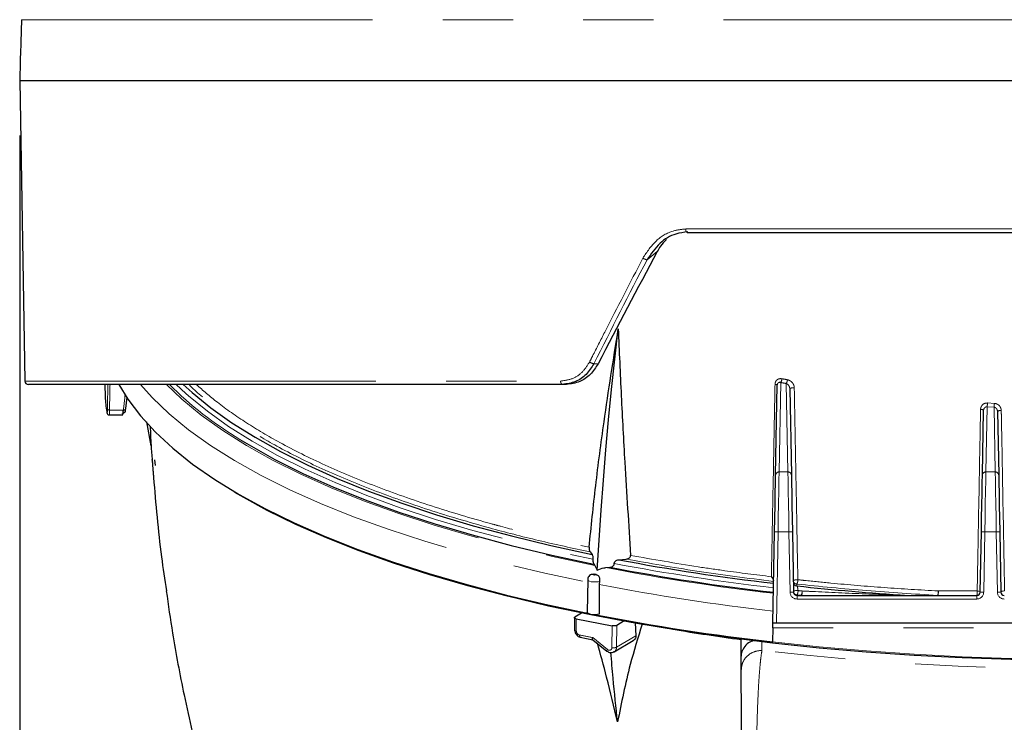
# Model space of a CAD drawing. Units: millimetres. Extents: x 207 to 2007, y 88 to 2868.
# Drawn here: x 527 to 705, y 1589 to 1717 of the extents above; entities that cross this region are included whole.
import ezdxf

# ---------------------------------------------------------------- set-up
doc = ezdxf.new("R2010")
doc.units = ezdxf.units.MM
doc.header["$LTSCALE"] = 10
doc.linetypes.add('PHANTOM', pattern=[12.7, 6.35, -1.27, 1.27, -1.27, 1.27, -1.27])
doc.layers.add('WAKU', color=7, linetype='Continuous')
doc.styles.add('SLDTEXTSTYLE0', font='TXT', dxfattribs={"width": 0.7, "bigfont": 'bigfont'})
doc.dimstyles.new('SLDDIMSTYLE3', dxfattribs={"dimtxt": 27.285156, "dimasz": 25, "dimexe": 0, "dimexo": 0.0625, "dimgap": 6.821289, "dimtad": 3, "dimlfac": 0.8, "dimrnd": 1e-09, "dimzin": 12, "dimdsep": 46, "dimtxsty": 'SLDTEXTSTYLE0', "dimblk1": 'OPEN30', "dimblk2": 'OPEN30', "dimsah": 1, "dimcen": 0.09, "dimadec": 0, "dimazin": 3, "dimtfac": 1, "dimtofl": 0, "dimtmove": 0, "dimatfit": 3, "dimldrblk": 'OPEN30', "dimfxl": 1, "dimfrac": 2, "dimtolj": 1, "dimtzin": 12, "dimarcsym": 0})

# ---------------------------------------------------------------- blocks, each defined once
blk = doc.blocks.new('_Open30')
at = {"color": 0, "linetype": 'ByBlock', "lineweight": -2}
for p, q in [((-1, 0.267949), (0, 0)), ((0, 0), (-1, -0.267949)), ((0, 0), (-1, 0))]:
    blk.add_line(p, q, dxfattribs=at)
blk = doc.blocks.new('_D_4')
at = {"layer": 'WAKU'}
for p, q in [((527.38, 1695.54), (527.38, 1323)), ((912.38, 1695.54), (912.38, 1323)), ((676.97, 1401.27), (669.81, 1401.27)), ((669.81, 1401.27), (669.81, 1369.52)), ((762.79, 1401.27), (769.95, 1401.27)), ((769.95, 1401.27), (769.95, 1369.52)), ((669.81, 1369.52), (676.97, 1369.52)), ((769.95, 1369.52), (762.79, 1369.52)), ((527.38, 1333), (912.38, 1333))]:
    blk.add_line(p, q, dxfattribs=at)
at = {"layer": 'WAKU', "xscale": 25, "yscale": 25, "rotation": 180}
blk.add_blockref('_Open30', (527.38, 1333, -1.12), dxfattribs=at)
at = {"layer": 'WAKU', "xscale": 25, "yscale": 25}
blk.add_blockref('_Open30', (912.38, 1333, -1.12), dxfattribs=at)
at = {"layer": 'WAKU', "char_height": 23.812, "attachment_point": 1, "style": 'SLDTEXTSTYLE0'}
for s, insert in [('12.126', (676.97, 1400.22)), ('%%c', (680.99, 1363.7)), ('308', (711.15, 1363.7))]:
    blk.add_mtext(s, dxfattribs=dict(at, insert=insert))

msp = doc.modelspace()

# ---------------------------------------------------------------- linework, layer by layer
at = {"color": 7, "linetype": 'Continuous', "lineweight": 25}
for p, q in [((527.380453, 1705.540393), (528.329769, 1651.154486)), ((542.761581, 1650.540393), (542.844822, 1648.300662)), ((555.700781, 1650.540395), (557.411676, 1648.926773)), ((626.276293, 1650.540391), (625.536386, 1650.540393)), ((664.128815, 1634.176422), (664.430265, 1650.404592)), ((666.6853, 1649.770487), (666.974969, 1634.176422)), ((546.75023, 1648.205977), (546.519765, 1646.182534)), ((701.535936, 1634.176422), (701.752843, 1645.853324)), ((543.562015, 1645.020589), (545.970248, 1645.020589)), ((704.26181, 1645.651535), (704.474968, 1634.176422)), ((551.186027, 1639.451377), (550.361285, 1643.745886)), ((551.311401, 1636.950991), (551.38153, 1636.495128)), ((551.922517, 1635.857837), (551.816905, 1636.90738)), ((663.63045, 1607.347642), (663.937782, 1623.892376)), ((667.166002, 1623.892376), (667.369058, 1612.961037)), ((701.141846, 1612.961037), (701.344904, 1623.892376)), ((704.666001, 1623.892376), (704.869058, 1612.961037)), ((630.553364, 1620.240005), (630.910685, 1619.783034)), ((631.247274, 1618.042566), (631.437255, 1617.799785)), ((631.437255, 1617.799785), (631.842613, 1616.969431)), ((633.436935, 1617.404918), (634.146668, 1617.470036)), ((635.747742, 1618.82788), (637.080418, 1618.950247)), ((630.13833, 1615.219631), (630.028937, 1609.330388)), ((667.993952, 1612.347639), (700.516954, 1612.347639)), ((629.029479, 1609.179445), (627.79895, 1608.450483)), ((628.016265, 1608.160833), (634.534601, 1606.873687)), ((636.747079, 1607.765966), (635.376675, 1606.954145)), ((638.702679, 1607.42394), (638.863379, 1605.095906)), ((775.505346, 1607.347641), (664.255558, 1607.347641)), ((628.762915, 1604.829396), (631.054276, 1604.366767)), ((663.615144, 1606.523569), (663.56739, 1603.952723)), ((631.054276, 1604.366768), (633.601565, 1602.303136)), ((634.904951, 1602.173502), (638.365159, 1604.223317)), ((657.896967, 1602.35707), (657.877279, 1604.508573)), ((657.907496, 1598.888118), (657.907496, 1600.764654))]:
    msp.add_line(p, q, dxfattribs=at)
at = {"color": 8, "linetype": 'PHANTOM', "lineweight": 18}
for p, q in [((642.716195, 1674.591625), (640.867799, 1673.0841)), ((631.251652, 1654.290397), (632.023643, 1654.290396)), ((665.054293, 1650.887898), (664.753709, 1634.70608)), ((666.350075, 1634.70608), (666.052852, 1650.706865)), ((543.633112, 1645.897922), (546.146044, 1645.897922)), ((702.37966, 1646.486601), (702.160828, 1634.70608)), ((703.632497, 1646.419194), (702.37966, 1646.486601)), ((702.446475, 1647.182807), (703.694558, 1647.115657)), ((703.850076, 1634.70608), (703.632497, 1646.419194)), ((664.753709, 1634.70608), (666.350075, 1634.70608)), ((702.160828, 1634.70608), (703.850076, 1634.70608)), ((664.562676, 1623.880767), (664.255558, 1607.347641)), ((666.541108, 1623.880767), (664.562676, 1623.880767)), ((666.744164, 1612.949429), (666.541108, 1623.880767)), ((701.969795, 1623.880767), (701.766738, 1612.949429)), ((704.041109, 1623.880767), (701.969795, 1623.880767)), ((704.244165, 1612.949429), (704.041109, 1623.880767)), ((667.955945, 1614.43125), (667.962264, 1614.091135)), ((667.992467, 1612.465307), (667.993952, 1612.385337)), ((667.993952, 1612.385337), (667.993952, 1612.34764)), ((667.993952, 1612.385337), (668.748682, 1612.385337)), ((667.993952, 1611.72264), (667.993952, 1612.347639)), ((668.748682, 1612.385337), (668.748682, 1612.34764)), ((687.892809, 1612.385337), (687.892809, 1612.347641)), ((687.892809, 1612.385337), (693.44752, 1612.385337)), ((693.44752, 1612.385337), (693.44752, 1612.347641)), ((700.516954, 1611.72264), (700.516954, 1612.347639)), ((700.516954, 1611.72264), (667.993952, 1611.72264)), ((628.016265, 1608.160833), (628.073103, 1605.913516)), ((634.534601, 1606.873687), (634.506587, 1602.933519)), ((635.376675, 1606.954145), (635.348884, 1603.013935)), ((638.863379, 1605.095906), (635.348884, 1603.013935)), ((633.687982, 1602.593697), (631.029755, 1604.741516)), ((661.657355, 1602.442716), (661.657355, 1603.969665))]:
    msp.add_line(p, q, dxfattribs=at)
at = {"color": 8, "linetype": 'PHANTOM', "lineweight": 18, "flags": 128}
for points in [[(527.721261, 1716.510125), (527.77837, 1716.510125), (528.223896, 1716.510123), (529.110236, 1716.510123), (530.435359, 1716.510123), (532.196192, 1716.510122), (534.38873, 1716.510125), (537.007888, 1716.510123), (540.04767, 1716.510123), (543.501069, 1716.510125), (547.360154, 1716.510122), (551.616018, 1716.510124), (556.258922, 1716.510126), (561.278136, 1716.510126), (566.662159, 1716.510125), (572.398584, 1716.510125), (578.474225, 1716.510127), (584.875103, 1716.510124), (591.586493, 1716.51012), (598.592972, 1716.510123), (605.878411, 1716.510123), (613.426054, 1716.510119), (621.218551, 1716.510124), (629.237974, 1716.510124), (637.465873, 1716.510122), (645.88333, 1716.510121), (654.470985, 1716.510125), (663.209082, 1716.510126), (672.077527, 1716.510122), (681.055917, 1716.510124), (690.123606, 1716.510123), (699.259739, 1716.510126), (708.443296, 1716.510126), (717.653162, 1716.510121), (726.86815, 1716.510127), (736.067067, 1716.510124), (745.228752, 1716.510124), (754.332137, 1716.510124), (763.35628, 1716.510124), (772.280432, 1716.510117), (781.084057, 1716.510123), (789.746917, 1716.510124), (798.249077, 1716.510129), (806.570984, 1716.510119), (814.693505, 1716.510127), (822.597956, 1716.510121), (830.266149, 1716.510129), (837.680455, 1716.510125), (844.823811, 1716.510128), (851.679798, 1716.510125), (858.232639, 1716.510126), (864.467267, 1716.510121), (870.369347, 1716.510123), (875.925291, 1716.510127), (881.122322, 1716.510119), (885.948492, 1716.510125), (890.392707, 1716.510122), (894.444743, 1716.510124), (898.095267, 1716.510125), (901.335897, 1716.510124), (904.159164, 1716.510123), (906.558586, 1716.510123), (908.52865, 1716.510122), (910.064811, 1716.510122), (911.163548, 1716.510126), (911.822328, 1716.510123), (912.039643, 1716.510125)], [(647.879508, 1678.654487), (656.511835, 1678.654489), (665.290388, 1678.654485), (674.194917, 1678.654486), (683.204869, 1678.654481), (692.299455, 1678.654486), (701.457684, 1678.654487), (710.658428, 1678.654484), (719.880452, 1678.654484), (729.102476, 1678.654484), (738.30322, 1678.654487), (747.461449, 1678.654486), (756.556035, 1678.654481), (765.565987, 1678.654486), (774.470516, 1678.654485), (783.24907, 1678.654489), (791.881396, 1678.654487)], [(648.113815, 1678.040394), (648.054643, 1678.060644), (647.998419, 1678.121422), (647.94993, 1678.218659), (647.912421, 1678.345834), (647.888411, 1678.49443), (647.879508, 1678.654487)], [(528.329769, 1651.154486), (528.332879, 1651.154486), (528.62606, 1651.154486), (529.395668, 1651.154486), (530.639803, 1651.154486), (532.355355, 1651.154486), (534.53804, 1651.154485), (537.182437, 1651.154487), (540.281953, 1651.154486), (543.828876, 1651.154487), (547.81436, 1651.154486), (552.228456, 1651.154486), (557.060213, 1651.154487), (562.297562, 1651.154486), (567.927472, 1651.154486), (573.935909, 1651.154485), (580.307916, 1651.154485), (587.027603, 1651.154485), (594.078246, 1651.154486), (601.44227, 1651.154485), (609.101336, 1651.154486), (617.036372, 1651.154487), (625.227596, 1651.154485)], [(625.227596, 1651.154485), (625.234432, 1651.034114), (625.25263, 1650.918678), (625.281483, 1650.812515), (625.319918, 1650.719616), (625.366484, 1650.643465), (625.419439, 1650.58693), (625.47679, 1650.552141), (625.536386, 1650.540393)], [(549.221718, 1650.540393), (551.31902, 1648.19322), (554.399835, 1645.239572), (557.92273, 1642.344314), (561.878336, 1639.515184), (566.256083, 1636.759737), (571.044245, 1634.085337), (576.230054, 1631.499129), (581.799652, 1629.008019), (587.738147, 1626.618669), (594.029687, 1624.337455), (600.657463, 1622.170478), (607.603751, 1620.123524), (614.850009, 1618.202062), (622.376874, 1616.411226), (630.164239, 1614.755804)], [(553.913722, 1650.540394), (556.730525, 1647.856752), (560.20406, 1645.001953), (564.1043, 1642.212361), (568.420812, 1639.495428), (573.142068, 1636.85842), (578.255448, 1634.308382), (583.74728, 1631.852125), (589.602906, 1629.496215), (595.806669, 1627.246949), (602.341983, 1625.110338), (609.191395, 1623.092087), (616.336595, 1621.197595), (623.7585, 1619.431923), (631.437255, 1617.799785)], [(664.017093, 1650.556783), (664.104619, 1650.545597), (664.18508, 1650.53136), (664.256592, 1650.514411), (664.317463, 1650.495145), (664.36626, 1650.474014), (664.401827, 1650.451526), (664.423331, 1650.428203), (664.430265, 1650.404592)], [(557.411676, 1648.926773), (557.912131, 1648.480651), (561.334109, 1645.68058), (565.169574, 1642.943909), (569.408536, 1640.277779), (574.039938, 1637.68914), (579.051701, 1635.184747), (584.430741, 1632.771129), (590.16305, 1630.454583), (596.233671, 1628.241148), (602.626763, 1626.136598), (609.325664, 1624.146425), (616.312893, 1622.275813), (623.570233, 1620.529645), (631.078761, 1618.912475)], [(664.753709, 1634.70608), (664.726603, 1633.170073), (664.69233, 1631.228082), (664.652395, 1628.964973), (664.608534, 1626.47966), (664.562676, 1623.880767)], [(666.541108, 1623.880767), (666.495245, 1626.47966), (666.451389, 1628.964973), (666.411454, 1631.228082), (666.377181, 1633.170073), (666.350075, 1634.70608)], [(702.160828, 1634.70608), (702.133723, 1633.170073), (702.099453, 1631.228082), (702.059515, 1628.964973), (702.015658, 1626.47966), (701.969795, 1623.880767)], [(704.041109, 1623.880767), (703.995246, 1626.47966), (703.951388, 1628.964973), (703.911452, 1631.228082), (703.877181, 1633.170073), (703.850076, 1634.70608)], [(663.937782, 1623.892376), (663.949786, 1623.892149), (663.985349, 1623.891488), (664.043096, 1623.890415), (664.12081, 1623.888969), (664.215502, 1623.887214), (664.323535, 1623.885204), (664.440761, 1623.883029), (664.562676, 1623.880767)], [(666.541108, 1623.880767), (666.663018, 1623.883029), (666.780243, 1623.885204), (666.888281, 1623.887214), (666.982974, 1623.888969), (667.060688, 1623.890415), (667.118435, 1623.891488), (667.153992, 1623.892149), (667.166002, 1623.892376)], [(701.969795, 1623.880767), (701.847885, 1623.883029), (701.73066, 1623.885204), (701.622624, 1623.887214), (701.527929, 1623.888969), (701.450216, 1623.890415), (701.392471, 1623.891488), (701.356911, 1623.892149), (701.344904, 1623.892376)], [(704.041109, 1623.880767), (704.163019, 1623.883029), (704.280245, 1623.885204), (704.388281, 1623.887214), (704.482974, 1623.888969), (704.560688, 1623.890415), (704.618434, 1623.891488), (704.653994, 1623.892149), (704.666001, 1623.892376)], [(631.519351, 1616.090085), (631.563151, 1616.115157), (631.575556, 1616.144051), (631.554704, 1616.172368), (631.503742, 1616.195803), (631.430438, 1616.210783), (631.345957, 1616.215029), (631.263163, 1616.207894), (631.194645, 1616.190464), (631.150845, 1616.165396), (631.138431, 1616.136498), (631.159292, 1616.108181), (631.210254, 1616.084747), (631.283549, 1616.069766), (631.36803, 1616.06552), (631.450833, 1616.072655), (631.519351, 1616.090085)], [(632.261103, 1614.937488), (631.936975, 1614.850393), (631.546499, 1614.805234), (631.134333, 1614.807181), (630.747648, 1614.856008), (630.430672, 1614.94613), (630.219672, 1615.067239), (630.138768, 1615.205475), (630.138311, 1615.215885)], [(667.331055, 1615.006951), (667.347419, 1615.054203), (667.397361, 1615.09949), (667.478116, 1615.140307), (667.585232, 1615.174408), (667.712805, 1615.199914), (667.853793, 1615.215413), (668.000411, 1615.220051), (668.14458, 1615.213573)], [(666.744164, 1612.949429), (666.866074, 1612.951691), (666.9833, 1612.953867), (667.091338, 1612.955876), (667.18603, 1612.957638), (667.263744, 1612.959078), (667.321491, 1612.96015), (667.357049, 1612.960811), (667.369058, 1612.961037)], [(667.367573, 1613.041008), (667.383824, 1613.090316), (667.433506, 1613.137556), (667.513893, 1613.180131), (667.620562, 1613.215701), (667.747664, 1613.242314), (667.888205, 1613.258504), (668.034479, 1613.263387), (668.178443, 1613.256691)], [(668.931948, 1613.177008), (668.941731, 1613.032007), (668.940632, 1612.883656), (668.928711, 1612.740324), (668.906644, 1612.610084), (668.875673, 1612.500288), (668.83754, 1612.417117), (668.794401, 1612.365257), (668.748682, 1612.34764)], [(700.587362, 1613.183069), (700.699199, 1613.173332), (700.804947, 1613.156887), (700.901076, 1613.134291), (700.984372, 1613.106297), (701.052054, 1613.073837), (701.101861, 1613.037996), (701.132129, 1612.999969), (701.141846, 1612.961035)], [(701.766738, 1612.949429), (701.644828, 1612.951691), (701.527602, 1612.953867), (701.419566, 1612.955876), (701.324873, 1612.957638), (701.24716, 1612.959078), (701.189413, 1612.96015), (701.153853, 1612.960811), (701.141846, 1612.961037)], [(704.244165, 1612.949429), (704.366077, 1612.951691), (704.483301, 1612.953867), (704.591337, 1612.955876), (704.686031, 1612.957638), (704.763744, 1612.959078), (704.821491, 1612.96015), (704.857051, 1612.960811), (704.869058, 1612.961037)], [(705.5463, 1613.184006), (705.416817, 1613.181004), (705.290647, 1613.169054), (705.17321, 1613.148665), (705.069548, 1613.120716), (704.984114, 1613.086404), (704.920578, 1613.047209), (704.88167, 1613.004817), (704.869058, 1612.961037)], [(663.56739, 1603.952723), (671.993871, 1603.067551), (680.538444, 1602.326546), (689.180039, 1601.731536), (697.897346, 1601.283987), (706.668866, 1600.985014), (715.472967, 1600.835336), (724.287937, 1600.835336), (733.092038, 1600.985014), (741.863558, 1601.283987), (750.580865, 1601.731536), (759.222461, 1602.326546), (767.767033, 1603.067551), (776.193514, 1603.952723)], [(658.095749, 1602.33102), (658.070896, 1602.334269), (658.046044, 1602.337525), (658.021196, 1602.34078), (657.996349, 1602.344035), (657.971501, 1602.347291), (657.946653, 1602.350546), (657.92181, 1602.353808), (657.896967, 1602.35707)], [(778.10355, 1602.442716), (769.407176, 1601.498374), (760.580809, 1600.707601), (751.647609, 1600.072482), (742.631026, 1599.594673), (733.554726, 1599.275441), (724.442534, 1599.115608), (715.318368, 1599.115608), (706.206176, 1599.275441), (697.129876, 1599.594673), (688.113293, 1600.072482), (679.180096, 1600.707601), (670.353723, 1601.498374), (661.657355, 1602.442716)]]:
    msp.add_lwpolyline(points, dxfattribs=at)
at = {"color": 7, "linetype": 'Continuous', "lineweight": 25, "flags": 128}
for points in [[(527.380453, 1705.540393), (527.553195, 1705.540393), (528.165279, 1705.540393), (529.218325, 1705.540394), (530.709894, 1705.540394), (532.636558, 1705.540395), (534.993903, 1705.540393), (537.776472, 1705.540393), (540.977893, 1705.540393), (544.59081, 1705.540392), (548.606878, 1705.540395), (553.016895, 1705.540397), (557.810692, 1705.540395), (562.97726, 1705.540392), (568.504715, 1705.540392), (574.380336, 1705.540391), (580.590618, 1705.540391), (587.121257, 1705.540391), (593.957258, 1705.540396), (601.082882, 1705.540397), (608.481746, 1705.540391), (616.136826, 1705.54039), (624.03053, 1705.540394), (632.144678, 1705.540397), (640.460634, 1705.540397), (648.959251, 1705.540394), (657.620989, 1705.540389), (666.425926, 1705.540396), (675.353813, 1705.540396), (684.38411, 1705.540395), (693.496049, 1705.540396), (702.668675, 1705.540392), (711.880888, 1705.540392)], [(648.113815, 1678.040394), (656.718048, 1678.040394), (665.468038, 1678.040389), (674.343588, 1678.040397), (683.324218, 1678.040393), (692.389209, 1678.040391), (701.517636, 1678.040395), (710.688439, 1678.040396), (719.880452, 1678.040389), (729.072466, 1678.040396), (738.243268, 1678.040395), (747.371695, 1678.040391), (756.436686, 1678.040393), (765.417316, 1678.040397), (774.292866, 1678.040389), (783.042856, 1678.040394), (791.647089, 1678.040394)], [(631.842613, 1616.969431), (632.176334, 1622.381212), (632.551368, 1627.807535), (632.967632, 1633.247199), (633.425023, 1638.698993), (633.923439, 1644.161712), (634.462787, 1649.634135), (635.042926, 1655.115052), (635.663746, 1660.603242)], [(625.536386, 1650.540393), (617.371881, 1650.540396), (609.462736, 1650.540394), (601.828657, 1650.540395), (594.488652, 1650.540393), (587.461013, 1650.540395), (580.763248, 1650.540393), (574.412038, 1650.540395), (568.423196, 1650.540393), (562.811652, 1650.540393), (557.591384, 1650.540393), (552.775403, 1650.540394), (548.375686, 1650.540395), (544.403223, 1650.540394), (540.867867, 1650.540393), (537.778465, 1650.540394), (535.142692, 1650.540393), (532.967122, 1650.540394), (531.257176, 1650.540394), (530.017102, 1650.540394), (529.250009, 1650.540393), (528.957778, 1650.540394), (528.954668, 1650.540394)], [(545.324916, 1650.540394), (546.961138, 1647.846942), (549.227921, 1644.848545), (551.938871, 1641.893591), (555.086909, 1638.98977), (558.663839, 1636.144637), (562.660368, 1633.365599), (567.066082, 1630.65989), (571.869518, 1628.034548), (577.058186, 1625.496409), (582.618564, 1623.052078), (588.536188, 1620.707919), (594.795653, 1618.470031), (601.380672, 1616.344237), (608.274108, 1614.336071), (615.458013, 1612.450759), (622.913697, 1610.693209), (630.111359, 1609.169949)], [(556.969708, 1650.540393), (558.556495, 1649.091042), (561.950905, 1646.319903), (565.75194, 1643.611219), (569.949802, 1640.971966), (574.533688, 1638.408941), (579.491798, 1635.92874), (584.811363, 1633.53775), (590.478684, 1631.242129), (596.479177, 1629.047781), (602.797391, 1626.960364), (609.417045, 1624.985245), (616.321116, 1623.127514), (623.491816, 1621.391953), (630.910685, 1619.783034)], [(567.208398, 1640.588636), (568.86727, 1639.583588), (573.546169, 1636.969358), (578.611586, 1634.440801), (584.050147, 1632.00459), (589.847481, 1629.667164), (595.988286, 1627.434697), (602.456331, 1625.313086), (609.234534, 1623.307933), (616.305005, 1621.424532), (623.649042, 1619.667865), (631.247274, 1618.042566)], [(551.314251, 1636.906678), (551.333585, 1636.639236), (551.38153, 1636.11972)], [(663.937782, 1623.892376), (663.983645, 1626.361322), (664.027501, 1628.722369), (664.06744, 1630.872322), (664.101708, 1632.717216), (664.128815, 1634.176422)], [(666.974969, 1634.176422), (667.002075, 1632.717216), (667.036343, 1630.872322), (667.076283, 1628.722369), (667.120139, 1626.361322), (667.166002, 1623.892376)], [(701.344904, 1623.892376), (701.390765, 1626.361322), (701.434624, 1628.722369), (701.47456, 1630.872322), (701.50883, 1632.717216), (701.535936, 1634.176422)], [(704.474968, 1634.176422), (704.502074, 1632.717216), (704.536343, 1630.872322), (704.576281, 1628.722369), (704.620139, 1626.361322), (704.666001, 1623.892376)], [(663.563567, 1603.74689), (655.078152, 1604.803222), (646.761176, 1606.006091), (638.634255, 1607.352382), (630.718516, 1608.838581), (623.034527, 1610.460838), (615.602275, 1612.214925), (608.441056, 1614.09629), (601.569507, 1616.100042), (595.005471, 1618.220968), (588.766029, 1620.453562), (582.867376, 1622.792017), (577.324861, 1625.230254), (572.152883, 1627.761939), (567.364888, 1630.380488), (566.311413, 1630.999018)], [(632.224008, 1608.983418), (631.877333, 1608.909586), (631.481465, 1608.87527), (631.073815, 1608.883715), (630.692951, 1608.934125), (630.374877, 1609.021734), (630.149664, 1609.138253), (630.038622, 1609.272667), (630.028937, 1609.330388)], [(627.715327, 1608.355136), (627.741189, 1607.330282), (627.772491, 1606.090159)], [(664.255558, 1607.347641), (664.147013, 1607.34764), (664.041759, 1607.347644), (663.943006, 1607.347645), (663.853748, 1607.347642), (663.7767, 1607.347646), (663.714199, 1607.347645), (663.66815, 1607.347643), (663.639949, 1607.347644), (663.63045, 1607.347642)], [(776.197426, 1603.742176), (767.771448, 1602.854927), (759.226824, 1602.112163), (750.58473, 1601.51574), (741.866573, 1601.06712), (733.093949, 1600.767421), (724.288591, 1600.617386), (715.472313, 1600.617386), (706.666956, 1600.767421), (697.894331, 1601.06712), (689.176174, 1601.51574), (680.53408, 1602.112163), (671.989456, 1602.854927), (663.563478, 1603.742176)]]:
    msp.add_lwpolyline(points, dxfattribs=at)
at = {"color": 7, "linetype": 'Continuous', "lineweight": 25}
for centre, radius, start, end in [((1651.994943, 1676.091327), 1125, 177.941044455, 178.5), ((528.954666, 1651.165394), 0.625, 181, 270), ((563.840375, 1649.087059), 21.010275, 182.14503668, 189.6104109), ((545.892665, 1645.620307), 0.373568, 269.77482813, 356.01083091), ((709.498135, 2010.719231), 400.403263, 259.15288817, 263.43707777), ((709.709012, 2010.506908), 398.600967, 259.30667377, 263.38111957), ((717.720077, 2078.174409), 466.743104, 263.8802726, 266.33601034), ((667.99395, 1612.972643), 0.625, 181.06418493, 270), ((700.516954, 1612.972643), 0.625, 270, 358.93581507), ((705.49395, 1612.972643), 0.625, 181.06418493, 270), ((709.191124, 2007.932118), 406.530597, 258.9934644, 263.55633301)]:
    msp.add_arc(centre, radius, start, end, dxfattribs=at)
at = {"color": 8, "linetype": 'PHANTOM', "lineweight": 18}
for centre, radius, start, end in [((641.13343, 1674.848074), 1.783862, 235.06326225, 261.43635881), ((631.42662, 1655.927329), 1.646256, 234.20724604, 263.89891953), ((663.728072, 1651.663642), 1.536438, 329.67542916, 356.44830577), ((664.698621, 1651.482538), 1.560645, 330.19689665, 356.52876432), ((602.311731, 1698.712299), 67.90143, 225.18926771, 238.87045), ((667.278103, 1648.882074), 1.068032, 77.5211516, 123.71362315), ((543.600379, 1646.247659), 0.351265, 193.88160025, 275.34700316), ((546.202807, 1646.211058), 0.31824, 259.7255172, 354.85770191), ((701.303791, 1645.371501), 0.658635, 47.01627493, 99.11607086), ((697.992416, 1647.258958), 4.45471, 350.01561947, 359.02051073), ((698.904243, 1647.19152), 4.790916, 350.72307848, 359.09269198), ((704.784513, 1645.004114), 0.832088, 78.95396235, 128.91608194), ((664.712342, 1634.121429), 0.586113, 85.95284904, 174.61612942), ((666.391441, 1634.121429), 0.586113, 5.38387058, 94.04715096), ((702.119461, 1634.121432), 0.58611, 85.95276561, 174.61642343), ((703.891443, 1634.121432), 0.58611, 5.38357657, 94.04723439), ((709.401824, 2011.221995), 401.076744, 259.08209026, 263.461499), ((709.603519, 2010.61296), 399.501994, 259.22951869, 263.40916847), ((709.417315, 2014.79438), 407.81761, 259.08706493, 263.55943105), ((667.936571, 1615.037211), 0.606271, 182.86094342, 271.8312749), ((667.942878, 1614.697088), 0.606264, 182.8602434, 271.83240046), ((666.731561, 1615.140378), 1.414913, 329.92179176, 2.96527609), ((667.99395, 1612.972643), 1.25, 181.06418493, 270), ((667.973076, 1613.071255), 0.606258, 182.8597202, 271.83292341), ((667.974561, 1612.991284), 0.606258, 182.8597202, 271.83292341), ((666.739626, 1613.17727), 1.441006, 330.39134705, 3.15948622), ((715.158879, 2054.86435), 444.906263, 263.91439396, 264.0123237), ((716.252587, 2064.252817), 453.551131, 263.91550522, 264.01122409), ((667.474938, 1613.097246), 1.459191, 330.79869182, 3.13343322), ((692.097153, 1612.925542), 1.46883, 336.83107118, 10.02676865), ((690.910539, 1613.095182), 2.634417, 344.36843026, 1.87281388), ((698.649196, 1612.925734), 1.955175, 342.8021676, 7.56304344), ((700.516954, 1612.972643), 1.25, 270, 358.93581507), ((705.49395, 1612.972643), 1.25, 181.06418493, 270), ((699.355644, 1949.471392), 351.43579, 258.38766006, 258.78919901), ((710.034081, 1992.752032), 391.898111, 260.52575254, 262.35394458)]:
    msp.add_arc(centre, radius, start, end, dxfattribs=at)
at = {"color": 7, "linetype": 'Continuous', "lineweight": 25}
msp.add_ellipse((714.64803, 1668.155099), major_axis=(179.619683, 325.396612), ratio=0.1783492857, start_param=1.6492426449, end_param=1.7113456707, dxfattribs=at)
at = {"color": 8, "linetype": 'PHANTOM', "lineweight": 18}
for centre, major_axis, ratio, start_param, end_param in [((725.687153, 1689.010637), (182.298881, 330.250212), 0.1783492857, 1.7169414142, 1.7737484852), ((719.880452, 1642.77773), (0, 227.01625), 0.7764377523, 1.5365953519, 1.557051538), ((719.880452, 1615.387601), (0, 225.828834), 0.7764377523, 1.42306683, 1.4352781567)]:
    msp.add_ellipse(centre, major_axis=major_axis, ratio=ratio, start_param=start_param, end_param=end_param, dxfattribs=at)
for points, knots in [([(640.111863, 1673.385691), (640.852329, 1674.507058), (642.264056, 1676.64499), (645.175322, 1678.375305), (647.1056, 1678.574588), (647.879508, 1678.654487)], [0, 0, 0, 0, 0.3978917002, 0.7585963725, 1, 1, 1, 1]), ([(630.463799, 1654.591988), (630.646355, 1654.952048), (631.559133, 1656.752348), (634.74543, 1663.014513), (637.801623, 1668.920916), (640.111863, 1673.385691)], [0, 0, 0, 0, 0.0575103208, 0.2875522872, 1, 1, 1, 1]), ([(625.227596, 1651.154485), (625.974036, 1651.248393), (627.395387, 1651.42721), (629.267356, 1652.703799), (630.065113, 1653.962795), (630.463799, 1654.591988)], [0, 0, 0, 0, 0.3561917018, 0.6782515996, 1, 1, 1, 1]), ([(665.261559, 1651.568461), (665.136117, 1651.580458), (664.889422, 1651.604051), (664.540819, 1651.490528), (664.2559, 1651.268094), (664.059334, 1650.943892), (664.031166, 1650.685749), (664.017093, 1650.556783)], [0, 0, 0, 0, 0.2013231499, 0.3959237278, 0.5918502288, 0.7960927699, 1, 1, 1, 1]), ([(665.261559, 1651.568461), (665.373432, 1651.548001), (665.704721, 1651.487413), (666.036597, 1651.427636), (666.256402, 1651.388045)], [0, 0, 0, 0, 0.3376900311, 1, 1, 1, 1]), ([(667.508882, 1649.924875), (667.507169, 1649.962312), (667.498001, 1650.162602), (667.388371, 1650.52849), (667.100222, 1650.941998), (666.709995, 1651.257489), (666.40767, 1651.344506), (666.256402, 1651.388045)], [0, 0, 0, 0, 0.0551380307, 0.2949924499, 0.5369534181, 0.7683158826, 1, 1, 1, 1]), ([(543.259373, 1646.163384), (543.261218, 1646.323901), (543.270443, 1647.126489), (543.290455, 1648.58559), (543.329058, 1649.883981), (543.348575, 1650.540394)], [0, 0, 0, 0, 0.1100114144, 0.5500585624, 1, 1, 1, 1]), ([(630.553364, 1620.240005), (627.425298, 1620.917559), (621.169157, 1622.27267), (611.388641, 1624.793723), (601.287344, 1627.803655), (591.174947, 1631.380876), (581.958559, 1635.230727), (574.196575, 1639.101854), (567.724631, 1642.921871), (562.515016, 1646.651935), (559.251561, 1649.198479), (558.023129, 1650.526157), (558.009958, 1650.540393)], [0, 0, 0, 0, 0.0951545345, 0.1903093145, 0.3145345024, 0.4392035019, 0.5638720782, 0.6880968503, 0.7916480798, 0.8953268887, 0.9988776497, 1, 1, 1, 1]), ([(559.322955, 1650.540394), (560.552526, 1649.454897), (563.234756, 1647.086956), (568.308459, 1643.576326), (574.713766, 1639.764762), (582.461591, 1635.910272), (591.640119, 1632.075328), (601.719526, 1628.515659), (609.514048, 1626.189147), (615.996774, 1624.4404), (621.75266, 1622.969806), (627.230354, 1621.777496), (630.382327, 1621.091418)], [0, 0, 0, 0, 0.0897214317, 0.1957215062, 0.3015909855, 0.4285966008, 0.5560561285, 0.6835159836, 0.8105221229, 0.8286999159, 0.9014305596, 1, 1, 1, 1]), ([(663.364017, 1615.756322), (663.472689, 1621.527988), (663.638164, 1630.316453), (663.856362, 1641.960486), (663.965526, 1647.798866), (664.017093, 1650.556783)], [0, 0, 0, 0, 0.5023478133, 0.7649205205, 1, 1, 1, 1]), ([(664.430265, 1650.404592), (664.436899, 1650.476538), (664.448484, 1650.602172), (664.51175, 1650.724932), (664.581734, 1650.813274), (664.639067, 1650.858961), (664.742461, 1650.909394), (664.874669, 1650.936465), (664.992488, 1650.904609), (665.054293, 1650.887898)], [0, 0, 0, 0, 0.2065247988, 0.3606355716, 0.4030509571, 0.556289831, 0.5905964066, 0.7852357415, 1, 1, 1, 1]), ([(666.052852, 1650.706865), (665.832227, 1650.746591), (665.49911, 1650.806573), (665.166585, 1650.867368), (665.054293, 1650.887898)], [0, 0, 0, 0, 0.6623057435, 1, 1, 1, 1]), ([(666.052852, 1650.706865), (666.129546, 1650.669357), (666.285144, 1650.59326), (666.477173, 1650.385225), (666.620899, 1650.131474), (666.679186, 1649.912197), (666.684366, 1649.792122), (666.6853, 1649.770487)], [0, 0, 0, 0, 0.2308307633, 0.4683138523, 0.7149707467, 0.9486446354, 1, 1, 1, 1]), ([(667.508882, 1649.924875), (667.61552, 1644.121042), (667.773915, 1635.50034), (667.984957, 1623.965989), (668.089928, 1618.210214), (668.14458, 1615.213573)], [0, 0, 0, 0, 0.4969014114, 0.7380707668, 1, 1, 1, 1]), ([(543.124964, 1645.579438), (543.148477, 1645.479499), (543.193162, 1645.289564), (543.242756, 1645.522848), (543.253835, 1645.949917), (543.259373, 1646.163384)], [0, 0, 0, 0, 0.3570877541, 0.6786446642, 1, 1, 1, 1]), ([(543.633112, 1645.897922), (543.627384, 1645.668515), (543.615927, 1645.209744), (543.585351, 1644.954009), (543.563508, 1645.031199), (543.562034, 1645.03641)], [0, 0, 0, 0, 0.4825805976, 0.9650734316, 1, 1, 1, 1]), ([(700.587362, 1613.183069), (700.594684, 1613.574884), (700.631293, 1615.53399), (700.785473, 1623.789998), (700.981891, 1634.328693), (701.150534, 1643.393132), (701.19944, 1646.021818)], [0, 0, 0, 0, 0.0363073943, 0.1815396183, 0.7626466518, 1, 1, 1, 1]), ([(701.19944, 1646.021818), (701.209469, 1646.128517), (701.23195, 1646.367682), (701.398691, 1646.705732), (701.679108, 1646.986696), (702.042631, 1647.167119), (702.311889, 1647.177578), (702.446475, 1647.182807)], [0, 0, 0, 0, 0.1697575622, 0.3805081881, 0.5868738451, 0.7935022358, 1, 1, 1, 1]), ([(702.37966, 1646.486601), (702.312261, 1646.486656), (702.177642, 1646.486765), (701.992687, 1646.390739), (701.851581, 1646.235244), (701.769051, 1646.046541), (701.757896, 1645.913567), (701.752843, 1645.853324)], [0, 0, 0, 0, 0.2009719917, 0.4014138877, 0.6057396769, 0.8213852713, 1, 1, 1, 1]), ([(704.26181, 1645.651535), (704.252678, 1645.735764), (704.234407, 1645.904281), (704.115664, 1646.131413), (703.944505, 1646.307733), (703.77046, 1646.39708), (703.663621, 1646.414205), (703.632497, 1646.419194)], [0, 0, 0, 0, 0.233200598, 0.4665597366, 0.6954854038, 0.9112912787, 1, 1, 1, 1]), ([(703.694558, 1647.115657), (703.756313, 1647.109647), (703.96448, 1647.089389), (704.308595, 1646.951041), (704.652565, 1646.655217), (704.890914, 1646.261867), (704.92626, 1645.967844), (704.943939, 1645.820787)], [0, 0, 0, 0, 0.093750586, 0.3160214704, 0.543953603, 0.7719048479, 1, 1, 1, 1]), ([(704.943939, 1645.820787), (704.951391, 1645.417717), (704.98865, 1643.402329), (705.144704, 1634.958305), (705.338578, 1624.456813), (705.500385, 1615.675773), (705.5463, 1613.184006)], [0, 0, 0, 0, 0.0365669028, 0.1828380691, 0.7681166898, 1, 1, 1, 1]), ([(637.889048, 1619.61085), (641.936775, 1618.897808), (647.527063, 1617.913031), (656.081612, 1616.666751), (660.537493, 1616.109687), (663.364017, 1615.756322)], [0, 0, 0, 0, 0.4896695488, 0.6762792134, 1, 1, 1, 1]), ([(663.770828, 1614.904689), (659.096784, 1615.495457), (649.950012, 1616.651547), (641.306872, 1618.19534), (637.080418, 1618.950247)], [0, 0, 0, 0, 0.5110047489, 1, 1, 1, 1]), ([(693.44752, 1612.385337), (689.154409, 1612.642406), (680.543152, 1613.158042), (672.159805, 1614.006025), (667.955945, 1614.43125)], [0, 0, 0, 0, 0.498546395, 1, 1, 1, 1]), ([(667.962264, 1614.091135), (667.985338, 1614.055588), (668.031027, 1613.985199), (668.094807, 1613.801744), (668.144686, 1613.586584), (668.171207, 1613.394479), (668.17667, 1613.290437), (668.178443, 1613.256691)], [0, 0, 0, 0, 0.2408756803, 0.4769752604, 0.6990753877, 0.9023962935, 1, 1, 1, 1]), ([(668.14458, 1615.213573), (668.542101, 1615.170981), (670.529868, 1614.958006), (675.70313, 1614.443964), (683.749698, 1613.75752), (690.275274, 1613.373573), (693.543548, 1613.181277)], [0, 0, 0, 0, 0.0478724323, 0.2393816308, 0.6190513616, 1, 1, 1, 1]), ([(668.931948, 1613.177008), (669.723916, 1613.13636), (673.693949, 1612.932596), (679.997959, 1612.652633), (685.589792, 1612.46331), (687.892809, 1612.385337)], [0, 0, 0, 0, 0.1278297284, 0.6407935209, 1, 1, 1, 1]), ([(693.543548, 1613.181277), (693.954803, 1613.181397), (696.011263, 1613.181996), (698.360363, 1613.182578), (700.301122, 1613.183006), (700.587362, 1613.183069)], [0, 0, 0, 0, 0.17566837, 0.8784204614, 1, 1, 1, 1]), ([(628.073103, 1605.913516), (628.009862, 1605.929437), (627.883382, 1605.961278), (627.782156, 1606.027766), (627.783074, 1606.073227), (627.783425, 1606.090612)], [0, 0, 0, 0, 0.3817966582, 0.7635852371, 1, 1, 1, 1]), ([(628.615524, 1605.228818), (628.5459, 1605.251709), (628.406544, 1605.297527), (628.229036, 1605.465995), (628.102492, 1605.681206), (628.082895, 1605.836115), (628.073103, 1605.913516)], [0, 0, 0, 0, 0.2500888914, 0.5005604964, 0.7504518529, 1, 1, 1, 1]), ([(628.615524, 1605.228818), (628.621225, 1605.156923), (628.632625, 1605.013134), (628.692445, 1604.876795), (628.747332, 1604.84978), (628.766231, 1604.840478)], [0, 0, 0, 0, 0.3960190867, 0.7920347666, 1, 1, 1, 1]), ([(776.145761, 1606.523569), (775.35993, 1606.524193), (771.429473, 1606.527312), (764.246648, 1606.532271), (754.512496, 1606.537627), (744.596699, 1606.541676), (734.540192, 1606.544375), (722.706545, 1606.545919), (709.164413, 1606.54535), (693.865985, 1606.541497), (678.579413, 1606.534604), (668.603272, 1606.527248), (663.615144, 1606.523569)], [0, 0, 0, 0, 0.0217845209, 0.1089586896, 0.1962906033, 0.2836220773, 0.3722512801, 0.4608802715, 0.5933121135, 0.7257447162, 0.8628707526, 1, 1, 1, 1]), ([(633.687982, 1602.593697), (633.654926, 1602.531685), (633.588826, 1602.407683), (633.576994, 1602.305036), (633.617743, 1602.299683), (633.635707, 1602.297323)], [0, 0, 0, 0, 0.3587064621, 0.7172836282, 1, 1, 1, 1]), ([(634.506587, 1602.933519), (634.50257, 1602.884143), (634.494522, 1602.785223), (634.437128, 1602.65621), (634.350594, 1602.551674), (634.235604, 1602.482361), (634.103186, 1602.448713), (633.960904, 1602.457843), (633.817287, 1602.502701), (633.73107, 1602.563375), (633.687982, 1602.593697)], [0, 0, 0, 0, 0.1241453756, 0.2487169028, 0.3735234796, 0.4989939574, 0.624385209, 0.7493072796, 0.874713861, 1, 1, 1, 1]), ([(635.348884, 1603.013935), (635.293531, 1602.987935), (635.182843, 1602.935943), (634.940087, 1602.902454), (634.703867, 1602.901994), (634.57234, 1602.923011), (634.506587, 1602.933519)], [0, 0, 0, 0, 0.2796639432, 0.559233553, 0.7796484684, 1, 1, 1, 1]), ([(635.348884, 1603.013935), (635.342819, 1602.929452), (635.330376, 1602.756117), (635.240077, 1602.518902), (635.100288, 1602.310196), (634.965469, 1602.218341), (634.898981, 1602.173041)], [0, 0, 0, 0, 0.2364741952, 0.485179974, 0.7461084548, 1, 1, 1, 1]), ([(657.907496, 1598.888118), (657.960192, 1599.352889), (658.065586, 1600.282431), (658.931094, 1601.458455), (660.174992, 1602.282001), (661.163234, 1602.389144), (661.657355, 1602.442716)], [0, 0, 0, 0, 0.2499999615, 0.49999983, 0.7499998742, 1, 1, 1, 1]), ([(661.286167, 1599.435437), (661.339797, 1599.997877), (661.456129, 1601.217901), (661.58688, 1602.013756), (661.657355, 1602.442716)], [0, 0, 0, 0, 0.4610074009, 1, 1, 1, 1]), ([(660.661263, 1578.028957), (660.656076, 1578.963687), (660.645638, 1580.844456), (660.663095, 1583.822454), (660.707319, 1586.843281), (660.778436, 1589.786623), (660.872629, 1592.59823), (660.989153, 1595.143841), (661.125866, 1597.490855), (661.231591, 1598.773383), (661.286167, 1599.435437)], [0, 0, 0, 0, 0.1230098792, 0.2475080369, 0.3736817447, 0.5017008028, 0.6243008455, 0.7515918006, 0.8717692197, 1, 1, 1, 1])]:
    msp.add_open_spline(points, degree=3, knots=knots, dxfattribs=at)
at = {"color": 7, "linetype": 'Continuous', "lineweight": 25}
for points, knots in [([(648.230985, 1678.124133), (647.505221, 1678.039493), (645.686313, 1677.827371), (642.936952, 1676.162243), (641.581071, 1674.145187), (640.867799, 1673.0841)], [0, 0, 0, 0, 0.2393479535, 0.5998532817, 1, 1, 1, 1]), ([(644.369726, 1676.740112), (643.986151, 1676.363452), (643.340562, 1675.7295), (642.896442, 1674.920116), (642.716195, 1674.591625)], [0, 0, 0, 0, 0.5941465306, 1, 1, 1, 1]), ([(630.382327, 1621.091418), (630.767501, 1624.795029), (631.552716, 1632.345205), (633.258954, 1645.492221), (634.770088, 1654.987754), (635.663746, 1660.603242)], [0, 0, 0, 0, 0.2823474418, 0.5755931157, 1, 1, 1, 1]), ([(635.663746, 1660.603242), (635.830525, 1656.559673), (636.164081, 1648.472612), (636.923036, 1634.785536), (637.532489, 1625.211887), (637.889048, 1619.61085)], [0, 0, 0, 0, 0.2932666081, 0.5865275832, 1, 1, 1, 1]), ([(631.251652, 1654.290397), (630.816687, 1653.604155), (629.946905, 1652.231903), (627.904087, 1650.83822), (626.351407, 1650.642912), (625.536386, 1650.540393)], [0, 0, 0, 0, 0.3221482301, 0.6441868055, 1, 1, 1, 1]), ([(632.023643, 1654.290396), (631.582022, 1653.606241), (630.698811, 1652.237978), (628.644098, 1650.840255), (627.093899, 1650.643935), (626.276293, 1650.540391)], [0, 0, 0, 0, 0.3209350473, 0.6418479502, 1, 1, 1, 1]), ([(545.970248, 1645.034533), (545.971867, 1645.029933), (545.998991, 1644.952845), (546.064518, 1645.207432), (546.118868, 1645.667752), (546.146044, 1645.897922)], [0, 0, 0, 0, 0.0307577149, 0.5153602629, 1, 1, 1, 1]), ([(546.519765, 1646.182534), (546.492368, 1645.968001), (546.437594, 1645.539092), (546.343381, 1645.306359), (546.292114, 1645.4955), (546.265328, 1645.594318)], [0, 0, 0, 0, 0.3233609423, 0.646481983, 1, 1, 1, 1]), ([(543.139698, 1645.53374), (543.15029, 1645.461932), (543.167878, 1645.34269), (543.207519, 1645.226428), (543.316272, 1645.10156), (543.430958, 1645.032082), (543.520436, 1645.027327), (543.561419, 1645.025149)], [0, 0, 0, 0, 0.4050761107, 0.6726539094, 0.7848271812, 0.9014476369, 1, 1, 1, 1]), ([(550.98488, 1642.988311), (551.025917, 1641.824206), (551.098706, 1639.7594), (551.278588, 1637.701648), (551.357055, 1636.804025)], [0, 0, 0, 0, 0.5637845471, 1, 1, 1, 1]), ([(551.38153, 1636.11972), (551.392554, 1636.00954), (551.414648, 1635.788725), (551.470184, 1635.172083), (551.532473, 1634.443437), (551.570298, 1633.9616), (551.589196, 1633.720866)], [0, 0, 0, 0, 0.2494647452, 0.499958044, 0.7501704834, 1, 1, 1, 1]), ([(551.589196, 1633.720866), (551.991753, 1628.922939), (552.567594, 1622.059704), (553.612106, 1615.247687), (553.926425, 1613.197792)], [0, 0, 0, 0, 0.6990766527, 1, 1, 1, 1]), ([(630.382327, 1621.091418), (630.379027, 1621.040454), (630.372438, 1620.938685), (630.382831, 1620.762552), (630.41347, 1620.566347), (630.471785, 1620.368865), (630.525096, 1620.284657), (630.553364, 1620.240005)], [0, 0, 0, 0, 0.1357080369, 0.2709931227, 0.452782238, 0.7098333922, 1, 1, 1, 1]), ([(630.910685, 1619.783034), (630.944762, 1619.727244), (631.000576, 1619.635864), (631.056511, 1619.421405), (631.082506, 1619.234869), (631.090358, 1619.061458), (631.082577, 1618.961504), (631.078761, 1618.912475)], [0, 0, 0, 0, 0.3449353973, 0.5649779208, 0.7331954873, 0.8691270487, 1, 1, 1, 1]), ([(637.080418, 1618.950247), (637.213042, 1618.973884), (637.429164, 1619.012402), (637.677877, 1619.167847), (637.815525, 1619.321301), (637.885162, 1619.472152), (637.887822, 1619.567094), (637.889048, 1619.61085)], [0, 0, 0, 0, 0.3545141155, 0.5777130973, 0.7474701211, 0.8836140529, 1, 1, 1, 1]), ([(631.078761, 1618.912475), (631.074911, 1618.862545), (631.06722, 1618.762794), (631.075377, 1618.588326), (631.102789, 1618.394753), (631.160114, 1618.183546), (631.215526, 1618.093918), (631.247274, 1618.042566)], [0, 0, 0, 0, 0.1333360997, 0.2663827905, 0.4389224379, 0.6785343968, 1, 1, 1, 1]), ([(631.842613, 1616.969431), (632.233217, 1617.123286), (632.755104, 1617.328852), (633.299892, 1617.389629), (633.436935, 1617.404918)], [0, 0, 0, 0, 0.7484472349, 1, 1, 1, 1]), ([(634.146668, 1617.470036), (634.276247, 1617.493161), (634.489642, 1617.531243), (634.736305, 1617.685494), (634.874344, 1617.839992), (634.946841, 1617.997456), (634.94661, 1618.098944), (634.946497, 1618.14873)], [0, 0, 0, 0, 0.3427053144, 0.5643749688, 0.7329065668, 0.8689761661, 1, 1, 1, 1]), ([(634.946497, 1618.14873), (634.946465, 1618.199464), (634.946402, 1618.300823), (635.019498, 1618.45927), (635.162816, 1618.618982), (635.413106, 1618.769812), (635.625559, 1618.806678), (635.747742, 1618.82788)], [0, 0, 0, 0, 0.1332276234, 0.2661676594, 0.4381761047, 0.6768929362, 1, 1, 1, 1]), ([(630.861344, 1616.175887), (630.777253, 1616.146532), (630.569963, 1616.074168), (630.323622, 1615.82308), (630.16306, 1615.509591), (630.145759, 1615.294954), (630.138153, 1615.200584)], [0, 0, 0, 0, 0.2061414843, 0.5081523002, 0.7837462358, 1, 1, 1, 1]), ([(630.859984, 1616.179437), (630.927074, 1616.204781), (631.097467, 1616.269147), (631.41982, 1616.234096), (631.762831, 1616.167285), (632.042192, 1615.968064), (632.204684, 1615.70345), (632.284712, 1615.378378), (632.286524, 1615.110923), (632.265485, 1614.967389), (632.261103, 1614.937488)], [0, 0, 0, 0, 0.0877178955, 0.2227840883, 0.4173691451, 0.5538786096, 0.690424825, 0.8272158167, 0.9640069463, 1, 1, 1, 1]), ([(663.364017, 1615.756322), (663.365244, 1615.75492), (663.393224, 1615.722935), (663.498366, 1615.596949), (663.639601, 1615.391705), (663.753756, 1615.158284), (663.766832, 1615.05004), (663.772635, 1615.002009)], [0, 0, 0, 0, 0.005730937, 0.130718928, 0.5040731593, 0.7799419905, 1, 1, 1, 1]), ([(632.261103, 1614.937488), (632.252562, 1614.883033), (632.221614, 1614.685713), (632.215143, 1614.491998), (632.210457, 1614.351744)], [0, 0, 0, 0, 0.2759734778, 1, 1, 1, 1]), ([(632.210457, 1614.351744), (632.212082, 1613.77435), (632.217118, 1611.984814), (632.221226, 1610.195446), (632.224008, 1608.983418)], [0, 0, 0, 0, 0.3226504715, 1, 1, 1, 1]), ([(553.892376, 1613.192547), (554.260585, 1610.646838), (555.171879, 1604.346384), (556.745721, 1595.846164), (558.089237, 1589.930984), (558.593189, 1587.712205)], [0, 0, 0, 0, 0.2975957373, 0.7365288278, 1, 1, 1, 1]), ([(628.016265, 1608.160833), (627.959721, 1608.175456), (627.846694, 1608.204686), (627.741133, 1608.26977), (627.704333, 1608.341362), (627.731472, 1608.404062), (627.780517, 1608.437802), (627.79895, 1608.450483)], [0, 0, 0, 0, 0.2187525243, 0.4372701237, 0.6579522641, 0.8714451479, 1, 1, 1, 1]), ([(635.376675, 1606.954145), (635.335132, 1606.9345), (635.25209, 1606.895229), (635.064077, 1606.857754), (634.855585, 1606.843652), (634.671729, 1606.8516), (634.572061, 1606.867654), (634.534601, 1606.873687)], [0, 0, 0, 0, 0.2187509614, 0.4372750178, 0.6579541285, 0.871443815, 1, 1, 1, 1]), ([(639.983657, 1607.169247), (639.228971, 1604.742731), (637.414714, 1598.909421), (636.226933, 1592.959374), (635.533239, 1589.484402)], [0, 0, 0, 0, 0.4159758363, 1, 1, 1, 1]), ([(663.615144, 1606.523569), (663.617503, 1606.650584), (663.622219, 1606.904397), (663.627293, 1607.177598), (663.630054, 1607.32615), (663.630336, 1607.341486), (663.63045, 1607.347642)], [0, 0, 0, 0, 0.2674327558, 0.534410071, 0.8130968919, 1, 1, 1, 1]), ([(627.772519, 1606.095059), (627.790899, 1605.952156), (627.827804, 1605.665219), (628.067232, 1605.262212), (628.407135, 1604.942795), (628.677418, 1604.8546), (628.8129, 1604.810392)], [0, 0, 0, 0, 0.2471402292, 0.4962324669, 0.7474811051, 1, 1, 1, 1]), ([(628.766231, 1604.840478), (628.782187, 1604.827764), (628.831746, 1604.788275), (628.894697, 1604.816097), (628.93738, 1604.834962)], [0, 0, 0, 0, 0.3219703048, 1, 1, 1, 1]), ([(638.863379, 1605.095906), (638.85951, 1604.985288), (638.85177, 1604.764002), (638.676608, 1604.472468), (638.501924, 1604.289471), (638.37704, 1604.235034), (638.362588, 1604.228734)], [0, 0, 0, 0, 0.3194534799, 0.6390473577, 0.9582288091, 1, 1, 1, 1]), ([(631.049461, 1604.370876), (631.0391, 1604.382705), (631.010996, 1604.41479), (630.998008, 1604.501381), (631.003133, 1604.617857), (631.020474, 1604.698408), (631.029755, 1604.741516)], [0, 0, 0, 0, 0.195985489, 0.531575462, 0.7493155746, 1, 1, 1, 1]), ([(635.533239, 1589.484402), (634.893507, 1592.177468), (633.764462, 1596.930381), (632.456498, 1601.73612), (631.889645, 1603.818861)], [0, 0, 0, 0, 0.5666136218, 1, 1, 1, 1]), ([(660.187034, 1604.199178), (659.845714, 1604.080035), (659.117675, 1603.825904), (658.431194, 1603.094148), (658.181126, 1602.52525), (658.095749, 1602.33102)], [0, 0, 0, 0, 0.367597191, 0.7840891173, 1, 1, 1, 1]), ([(663.563478, 1603.742176), (663.563262, 1603.730559), (663.562829, 1603.707317), (663.563278, 1603.73153), (663.5645, 1603.797296), (663.566035, 1603.879726), (663.567076, 1603.935833), (663.56739, 1603.952723)], [0, 0, 0, 0, 0.2320563349, 0.4642700787, 0.6911783071, 0.9070332335, 1, 1, 1, 1]), ([(633.601555, 1602.303138), (633.698306, 1602.237612), (633.894548, 1602.104704), (634.240551, 1602.019653), (634.594141, 1602.028349), (634.801539, 1602.125604), (634.905789, 1602.174489)], [0, 0, 0, 0, 0.2418208451, 0.4904939078, 0.743894375, 1, 1, 1, 1]), ([(635.533239, 1589.484402), (635.251841, 1592.124128), (634.808561, 1596.282429), (634.451384, 1600.518914), (634.320946, 1602.06604)], [0, 0, 0, 0, 0.634808814, 1, 1, 1, 1]), ([(634.898981, 1602.173041), (634.894229, 1602.169225), (634.842813, 1602.127942), (634.775916, 1602.113812), (634.715203, 1602.100988)], [0, 0, 0, 0, 0.0924278995, 1, 1, 1, 1]), ([(657.907496, 1600.764654), (657.907362, 1600.833501), (657.907094, 1600.971265), (657.904989, 1601.341517), (657.90194, 1601.773314), (657.899043, 1602.127142), (657.897383, 1602.311047), (657.896967, 1602.35707)], [0, 0, 0, 0, 0.2396388302, 0.4795169248, 0.7113412713, 0.9277616352, 1, 1, 1, 1]), ([(657.907496, 1600.764654), (657.907218, 1600.832704), (657.906663, 1600.968942), (657.911262, 1601.314185), (657.942511, 1601.6937), (658.002572, 1602.044237), (658.067279, 1602.243396), (658.095749, 1602.33102)], [0, 0, 0, 0, 0.2384419736, 0.4773731598, 0.6645394177, 0.8524067317, 1, 1, 1, 1]), ([(657.917745, 1595.68234), (657.914769, 1596.342736), (657.908802, 1597.666945), (657.907932, 1598.48036), (657.907496, 1598.888118)], [0, 0, 0, 0, 0.4987101344, 1, 1, 1, 1]), ([(658.039543, 1579.252065), (658.026457, 1580.70591), (658.000219, 1583.620753), (657.964663, 1588.172289), (657.935318, 1592.398384), (657.923599, 1594.58787), (657.91774, 1595.682495)], [0, 0, 0, 0, 0.2489008077, 0.4990263037, 0.7495400001, 1, 1, 1, 1])]:
    msp.add_open_spline(points, degree=3, knots=knots, dxfattribs=at)

# ---------------------------------------------------------------- dimensions: what is measured, and where the dimension line sits
at = {"layer": 'WAKU'}
dim = msp.add_linear_dim(base=(912.380452, 1333.000525), p1=(527.380452, 1705.540394), p2=(912.380452, 1705.540394), text='%%c<>', dimstyle='SLDDIMSTYLE3', dxfattribs=at)
dim.commit()
dim.dimension.update_dxf_attribs({"geometry": '_D_4', "text_midpoint": (719.880452, 1333.000525), "dimtype": 160})

doc.saveas('drawing.dxf')
